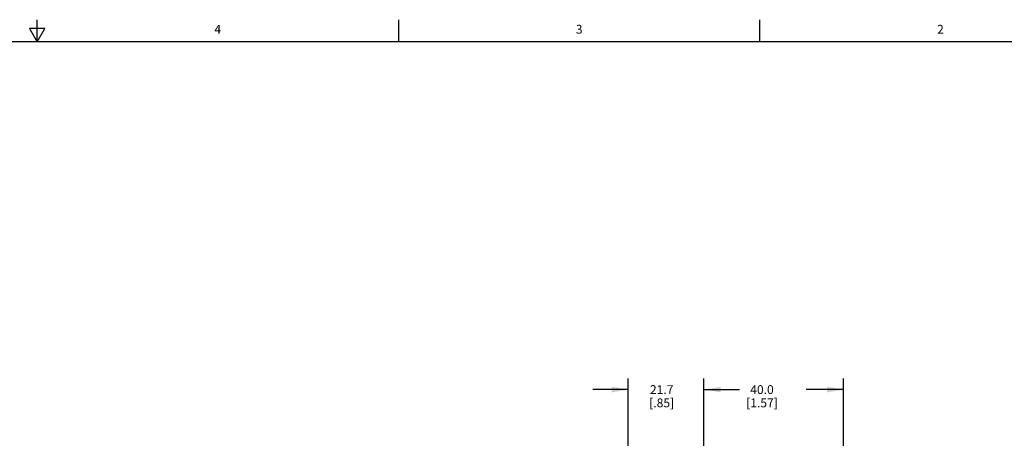
# Model space of a CAD drawing. Units: inches. Extents: x 0.5 to 33.6, y 0.5 to 21.6.
# Drawn here: x 16.8 to 28, y 16.9 to 21.6 of the extents above; entities that cross this region are included whole.
import ezdxf

# ---------------------------------------------------------------- set-up
doc = ezdxf.new("R2010")
doc.units = ezdxf.units.IN
doc.header["$LTSCALE"] = 1.87
doc.header["$MEASUREMENT"] = 0
doc.layers.get('0').update_dxf_attribs({"linetype": 'CONTINUOUS'})
doc.layers.add('DRIVEN_DIMS', color=7, linetype='CONTINUOUS')
doc.styles.add('TEXTSTYLE_2', font='txt', dxfattribs={"width": 0.8})
doc.dimstyles.new('DIMSTYLE_1', dxfattribs={"dimtxt": 0.1, "dimasz": 0.1875, "dimexe": 0.125, "dimexo": 0.0625, "dimgap": 0.1, "dimtad": 0, "dimtih": 1, "dimtoh": 1, "dimdec": 1, "dimzin": 4, "dimdsep": 46, "dimtxsty": 'STANDARD', "dimblk": '_FILLED', "dimblk1": '_FILLED', "dimblk2": '_FILLED', "dimcen": 0.09, "dimadec": 0, "dimazin": 0, "dimtp": 0.005, "dimtm": 0.005, "dimtfac": 1, "dimtdec": 1, "dimtofl": 0, "dimtmove": 0, "dimatfit": 3, "dimldrblk": '_FILLED', "dimfxl": 1, "dimtolj": 1, "dimtzin": 4, "dimarcsym": 0})

# ---------------------------------------------------------------- blocks, each defined once
blk = doc.blocks.new('_FILLED')
at = {"color": 0, "linetype": 'BYBLOCK'}
blk.add_solid([(0, 0), (-1, 0.167), (-1, -0.167)], dxfattribs=at)
blk = doc.blocks.new('*D13')
at = {"layer": 'DRIVEN_DIMS', "color": 7, "linetype": 'CONTINUOUS'}
for p, q in [((24.567, 13.239), (24.567, 17.535)), ((26.142, 13.231), (26.142, 17.535)), ((24.567, 17.41), (24.922, 17.41)), ((26.142, 17.41), (25.722, 17.41))]:
    blk.add_line(p, q, dxfattribs=at)
at = {"layer": 'DRIVEN_DIMS', "color": 7, "linetype": 'CONTINUOUS', "xscale": 0.1875, "yscale": 0.1875, "zscale": 0.1875, "rotation": 180}
blk.add_blockref('_FILLED', (24.567, 17.41), dxfattribs=at)
at = {"layer": 'DRIVEN_DIMS', "color": 7, "linetype": 'CONTINUOUS', "xscale": 0.1875, "yscale": 0.1875, "zscale": 0.1875}
blk.add_blockref('_FILLED', (26.142, 17.41), dxfattribs=at)
at = {"layer": 'DRIVEN_DIMS', "color": 7, "linetype": 'CONTINUOUS', "insert": (25.222, 17.46), "char_height": 0.1, "width": 0.6, "attachment_point": 2, "line_spacing_factor": 0.9}
blk.add_mtext('40.0\\P[1.57]', dxfattribs=at)
blk = doc.blocks.new('*D16')
at = {"layer": 'DRIVEN_DIMS', "color": 7, "linetype": 'CONTINUOUS'}
for p, q in [((23.713, 11.438), (23.713, 17.535)), ((24.567, 13.239), (24.567, 17.535)), ((23.713, 17.41), (23.313, 17.41)), ((24.567, 17.41), (24.967, 17.41))]:
    blk.add_line(p, q, dxfattribs=at)
at = {"layer": 'DRIVEN_DIMS', "color": 7, "linetype": 'CONTINUOUS', "xscale": 0.1875, "yscale": 0.1875, "zscale": 0.1875}
blk.add_blockref('_FILLED', (23.713, 17.41), dxfattribs=at)
at = {"layer": 'DRIVEN_DIMS', "color": 7, "linetype": 'CONTINUOUS', "xscale": 0.1875, "yscale": 0.1875, "zscale": 0.1875, "rotation": 180}
blk.add_blockref('_FILLED', (24.567, 17.41), dxfattribs=at)
at = {"layer": 'DRIVEN_DIMS', "color": 7, "linetype": 'CONTINUOUS', "insert": (24.09, 17.46), "char_height": 0.1, "width": 0.5, "attachment_point": 2, "line_spacing_factor": 0.9}
blk.add_mtext('21.7\\P[.85]', dxfattribs=at)

msp = doc.modelspace()

# ---------------------------------------------------------------- linework, layer by layer
at = {"color": 7, "linetype": 'CONTINUOUS'}
for p, q in [((17.043, 21.337), (17.043, 21.587)), ((21.122, 21.337), (21.122, 21.587)), ((25.198, 21.336), (25.198, 21.586)), ((16.957, 21.487), (17.043, 21.337)), ((17.13, 21.487), (16.957, 21.487)), ((17.043, 21.337), (17.13, 21.487)), ((33.352, 21.337), (0.736, 21.337))]:
    msp.add_line(p, q, dxfattribs=at)

# ---------------------------------------------------------------- texts
at = {"color": 7, "linetype": 'CONTINUOUS', "char_height": 0.1, "width": 0.08, "attachment_point": 2, "line_spacing_factor": 0.9, "style": 'TEXTSTYLE_2'}
for s, insert in [('4', (19.08, 21.528)), ('3', (23.159, 21.529)), ('2', (27.236, 21.529))]:
    msp.add_mtext(s, dxfattribs=dict(at, insert=insert))

# ---------------------------------------------------------------- dimensions: what is measured, and where the dimension line sits
at = {"layer": 'DRIVEN_DIMS', "color": 7, "linetype": 'CONTINUOUS'}
dim = msp.add_linear_dim(base=(24.567, 17.41), p1=(23.713, 11.376), p2=(24.567, 13.177), dimstyle='DIMSTYLE_1', dxfattribs=at)
dim.commit()
dim.dimension.update_dxf_attribs({"geometry": '*D16', "text_midpoint": (24.14, 17.335), "dimtype": 160})
dim = msp.add_linear_dim(base=(24.567, 17.41), p1=(26.142, 13.168), p2=(24.567, 13.177), angle=180, dimstyle='DIMSTYLE_1', dxfattribs=at)
dim.commit()
dim.dimension.update_dxf_attribs({"geometry": '*D13', "text_midpoint": (25.322, 17.335), "dimtype": 160})

doc.saveas('drawing.dxf')
